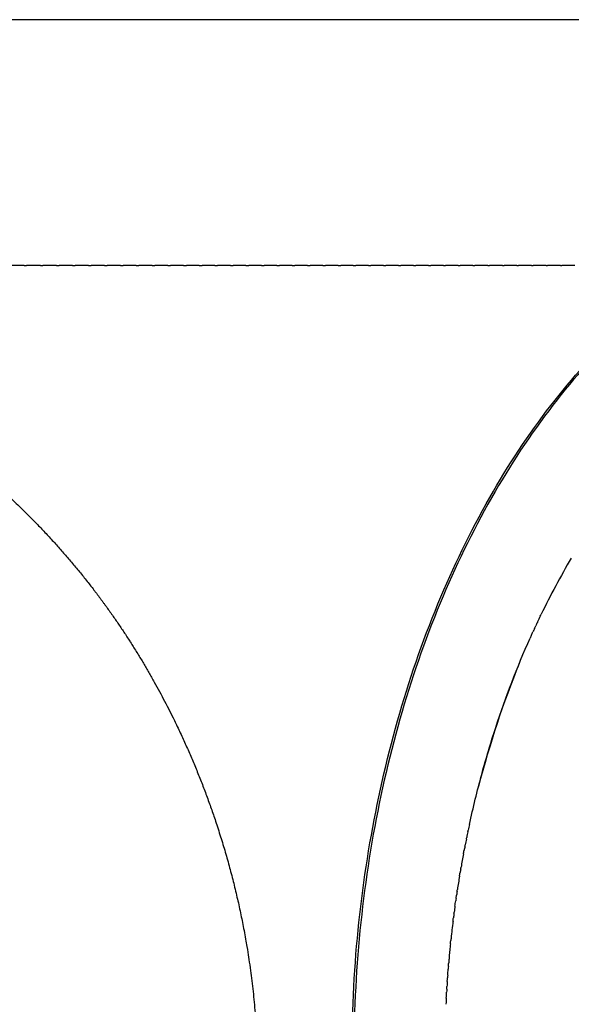
# Model space of a CAD drawing. Units: millimetres. Extents: x -1966 to 2726, y -1718 to 3056.
# Drawn here: x -657 to -626, y 694 to 750 of the extents above; entities that cross this region are included whole.
import ezdxf

# ---------------------------------------------------------------- set-up
doc = ezdxf.new("R2010")
doc.units = ezdxf.units.MM
doc.header["$MEASUREMENT"] = 0
doc.layers.add('Make2D$可见线$普通线', color=7, linetype='Continuous', true_color=0x000000)

msp = doc.modelspace()

# ---------------------------------------------------------------- linework, layer by layer
at = {"layer": 'Make2D$可见线$普通线', "color": 0}
for p, q in [((-638.013, 750.111), (-840.136, 750.111)), ((-638.003, 750.111), (-638.013, 750.111)), ((-557.429, 750.111), (-638.003, 750.111)), ((-656.905, 736.111), (-657.693, 736.111)), ((-656.905, 736.111), (-656.768, 736.111)), ((-655.986, 736.111), (-656.768, 736.111)), ((-655.986, 736.111), (-655.846, 736.111)), ((-655.07, 736.111), (-655.846, 736.111)), ((-655.07, 736.111), (-654.926, 736.111)), ((-654.156, 736.111), (-654.926, 736.111)), ((-654.156, 736.111), (-654.01, 736.111)), ((-653.246, 736.111), (-654.01, 736.111)), ((-653.246, 736.111), (-653.096, 736.111)), ((-652.337, 736.111), (-653.096, 736.111)), ((-652.337, 736.111), (-652.186, 736.111)), ((-651.432, 736.111), (-652.186, 736.111)), ((-651.432, 736.111), (-651.278, 736.111)), ((-650.529, 736.111), (-651.278, 736.111)), ((-650.529, 736.111), (-650.374, 736.111)), ((-649.628, 736.111), (-650.374, 736.111)), ((-649.628, 736.111), (-649.472, 736.111)), ((-648.731, 736.111), (-649.472, 736.111)), ((-648.731, 736.111), (-648.574, 736.111)), ((-647.836, 736.111), (-648.574, 736.111)), ((-647.836, 736.111), (-647.678, 736.111)), ((-646.944, 736.111), (-647.678, 736.111)), ((-646.944, 736.111), (-646.786, 736.111)), ((-646.054, 736.111), (-646.786, 736.111)), ((-646.054, 736.111), (-645.896, 736.111)), ((-645.167, 736.111), (-645.896, 736.111)), ((-645.167, 736.111), (-645.01, 736.111)), ((-644.284, 736.111), (-645.01, 736.111)), ((-644.284, 736.111), (-644.127, 736.111)), ((-643.402, 736.111), (-644.127, 736.111)), ((-643.402, 736.111), (-643.247, 736.111)), ((-642.524, 736.111), (-643.247, 736.111)), ((-642.524, 736.111), (-642.369, 736.111)), ((-641.648, 736.111), (-642.369, 736.111)), ((-641.648, 736.111), (-641.495, 736.111)), ((-640.775, 736.111), (-641.495, 736.111)), ((-640.775, 736.111), (-640.624, 736.111)), ((-639.905, 736.111), (-640.624, 736.111)), ((-639.905, 736.111), (-639.757, 736.111)), ((-639.038, 736.111), (-639.757, 736.111)), ((-639.038, 736.111), (-638.892, 736.111)), ((-638.174, 736.111), (-638.892, 736.111)), ((-638.174, 736.111), (-638.03, 736.111)), ((-637.313, 736.111), (-638.03, 736.111)), ((-637.313, 736.111), (-637.172, 736.111)), ((-636.454, 736.111), (-637.172, 736.111)), ((-636.454, 736.111), (-636.317, 736.111)), ((-635.598, 736.111), (-636.317, 736.111)), ((-635.598, 736.111), (-635.465, 736.111)), ((-634.746, 736.111), (-635.465, 736.111)), ((-634.746, 736.111), (-634.616, 736.111)), ((-633.896, 736.111), (-634.616, 736.111)), ((-633.896, 736.111), (-633.77, 736.111)), ((-633.049, 736.111), (-633.77, 736.111)), ((-633.049, 736.111), (-632.928, 736.111)), ((-632.205, 736.111), (-632.928, 736.111)), ((-632.205, 736.111), (-632.088, 736.111)), ((-631.364, 736.111), (-632.088, 736.111)), ((-631.364, 736.111), (-631.252, 736.111)), ((-630.526, 736.111), (-631.252, 736.111)), ((-630.526, 736.111), (-630.42, 736.111)), ((-629.691, 736.111), (-630.42, 736.111)), ((-629.691, 736.111), (-629.59, 736.111)), ((-628.859, 736.111), (-629.59, 736.111)), ((-628.859, 736.111), (-628.764, 736.111)), ((-628.03, 736.111), (-628.764, 736.111)), ((-628.03, 736.111), (-627.941, 736.111)), ((-627.204, 736.111), (-627.941, 736.111)), ((-627.204, 736.111), (-627.121, 736.111)), ((-626.381, 736.111), (-627.121, 736.111)), ((-626.381, 736.111), (-626.304, 736.111)), ((-625.561, 736.111), (-626.304, 736.111))]:
    msp.add_line(p, q, dxfattribs=at)
for centre, radius, start, end in [((-586.641, 696.501), 45.362, 149.6003, 154.1911), ((-584.04, 695.204), 48.268, 154.7177, 154.7561), ((-573.352, 691.566), 59.585, 169.32438, 170.05428), ((-572.337, 691.392), 60.614, 170.55978, 171.28318), ((-571.134, 691.212), 61.83, 173.09803, 173.55227), ((-570.997, 691.197), 61.968, 173.70343, 173.76901), ((-570.662, 691.163), 62.305, 174.30798, 174.96217), ((-570.119, 691.113), 62.85, 176.53921, 176.70615), ((-570.084, 691.119), 62.885, 177.31254, 177.33724)]:
    msp.add_arc(centre, radius, start, end, dxfattribs=at)
for points, knots in [([(-635.121, 644.111), (-635.341, 646.042), (-635.737, 649.516), (-636.256, 654.83), (-636.715, 660.144), (-637.274, 667.583), (-637.824, 677.238), (-638.106, 684.966), (-638.222, 689.018), (-638.292, 691.491), (-638.188, 696.405), (-637.279, 703.642), (-635.667, 710.625), (-633.352, 717.203), (-630.401, 723.204), (-626.893, 728.439), (-623.531, 732.129), (-620.97, 734.283), (-619.7, 735.205), (-618.942, 735.718), (-618.553, 735.962), (-618.322, 736.111)], [0, 0, 0, 0, 5.831373, 10.489243, 16.017314, 21.832599, 32.868052, 45.029601, 45.029601, 45.029601, 52.45259, 59.754272, 66.884389, 73.920161, 80.640714, 86.905695, 92.781754, 95.567213, 96.932989, 97.488137, 98.312296, 98.312296, 98.312296, 98.312296]), ([(-618.216, 736.111), (-619.767, 735.15), (-622.784, 732.826), (-626.778, 728.456), (-630.286, 723.213), (-633.231, 717.236), (-635.541, 710.683), (-637.172, 703.677), (-638.078, 696.407), (-638.186, 691.479), (-638.115, 689.019)], [0, 0, 0, 0, 5.470407, 11.378474, 17.702352, 24.34926, 31.330054, 38.512659, 45.89737, 53.280841, 53.280841, 53.280841, 53.280841]), ([(-631.564, 704.278), (-631.46, 704.758), (-631.239, 705.711), (-630.762, 707.559), (-629.836, 710.66), (-628.853, 713.231), (-628.111, 714.892)], [0, 0, 0, 0, 1.475599, 2.934316, 5.724201, 11.181346, 11.181346, 11.181346, 11.181346])]:
    msp.add_open_spline(points, degree=3, knots=knots, dxfattribs=at)
msp.add_rational_spline([(-676.538, 733.496), (-672.304, 732.307), (-668.251, 730.5), (-664.533, 728.158), (-663.349, 727.412), (-662.199, 726.611), (-660.229, 725.101), (-659.394, 724.412), (-656.488, 721.831), (-654.568, 719.772), (-652.869, 717.54), (-652.119, 716.554), (-650.706, 714.516), (-648.235, 710.215), (-645.823, 704.499), (-644.043, 697.355), (-643.623, 692.494), (-643.625, 690.099), (-643.626, 688.248), (-643.748, 686.393), (-644.222, 682.67), (-644.582, 680.795), (-645.054, 678.952), (-645.772, 676.155), (-646.756, 673.414), (-649.325, 667.932), (-650.966, 665.198), (-652.885, 662.678), (-654.585, 660.447), (-656.505, 658.388), (-659.41, 655.808), (-660.245, 655.118), (-662.215, 653.608), (-663.365, 652.807), (-664.55, 652.061), (-668.227, 649.742), (-672.196, 647.967), (-676.376, 646.772)], [1, 1, 1, 1, 1, 1, 1, 1, 1, 1, 1, 1, 1, 1, 1, 1, 1, 1, 1, 1, 1, 1, 1, 1, 1, 1, 1, 1, 1, 1, 1, 1, 1, 1, 1, 0.993295916574, 0.993295916574, 1], degree=3, knots=[1.324869, 1.324869, 1.324869, 1.324869, 14.570153, 14.570153, 14.570153, 18.773647, 18.773647, 22.023493, 22.023493, 30.446141, 30.446141, 30.446141, 34.16183, 37.880688, 45.311216, 52.715918, 59.900786, 59.900786, 59.900786, 65.462007, 65.462007, 71.175417, 71.175417, 71.175417, 79.863222, 79.863222, 89.388481, 89.388481, 89.388481, 97.809104, 97.809104, 101.058618, 101.058618, 105.263446, 105.263446, 105.263446, 118.261704, 118.261704, 118.261704, 118.261704], dxfattribs=at)
for points in [[(-627.532, 716.138), (-627.583, 716.032), (-627.634, 715.926), (-627.685, 715.819)], [(-627.532, 716.138), (-627.514, 716.176), (-627.496, 716.213), (-627.478, 716.25)], [(-627.863, 715.437), (-627.837, 715.492), (-627.812, 715.547), (-627.787, 715.601)], [(-627.699, 715.789), (-627.728, 715.727), (-627.757, 715.664), (-627.787, 715.601)], [(-628.025, 715.082), (-628.053, 715.018), (-628.082, 714.955), (-628.11, 714.892)], [(-628.025, 715.082), (-628, 715.137), (-627.975, 715.193), (-627.95, 715.248)], [(-627.863, 715.437), (-627.892, 715.374), (-627.921, 715.311), (-627.95, 715.248)], [(-628.731, 713.44), (-629.634, 711.231), (-630.415, 708.882), (-631.048, 706.437)], [(-631.564, 704.278), (-631.587, 704.173), (-631.61, 704.067), (-631.632, 703.962)], [(-631.653, 703.862), (-631.676, 703.756), (-631.698, 703.65), (-631.72, 703.544)], [(-631.654, 703.862), (-631.647, 703.896), (-631.64, 703.929), (-631.633, 703.962)], [(-631.824, 703.025), (-631.817, 703.058), (-631.811, 703.091), (-631.804, 703.124)], [(-631.74, 703.445), (-631.762, 703.338), (-631.783, 703.231), (-631.804, 703.124)], [(-631.74, 703.445), (-631.733, 703.478), (-631.727, 703.511), (-631.72, 703.544)], [(-631.905, 702.604), (-631.892, 702.672), (-631.879, 702.74), (-631.866, 702.809)], [(-631.824, 703.025), (-631.838, 702.953), (-631.852, 702.881), (-631.866, 702.809)], [(-632.13, 701.334), (-632.119, 701.402), (-632.107, 701.47), (-632.096, 701.538)], [(-632.058, 701.758), (-632.071, 701.685), (-632.083, 701.611), (-632.096, 701.538)], [(-632.058, 701.758), (-632.052, 701.791), (-632.046, 701.824), (-632.041, 701.857)], [(-632.265, 700.485), (-632.277, 700.409), (-632.288, 700.333), (-632.299, 700.257)], [(-632.265, 700.485), (-632.26, 700.516), (-632.256, 700.547), (-632.251, 700.578)], [(-632.388, 699.633), (-632.375, 699.734), (-632.36, 699.834), (-632.346, 699.935)], [(-632.328, 700.059), (-632.334, 700.018), (-632.34, 699.976), (-632.346, 699.935)], [(-632.328, 700.059), (-632.319, 700.125), (-632.309, 700.191), (-632.299, 700.257)], [(-632.445, 699.206), (-632.456, 699.126), (-632.466, 699.046), (-632.476, 698.966)], [(-632.446, 699.206), (-632.442, 699.234), (-632.438, 699.262), (-632.435, 699.29)], [(-632.388, 699.633), (-632.404, 699.519), (-632.419, 699.404), (-632.434, 699.29)], [(-632.499, 698.779), (-632.505, 698.733), (-632.511, 698.688), (-632.516, 698.642)], [(-632.5, 698.779), (-632.492, 698.841), (-632.484, 698.904), (-632.476, 698.966)], [(-632.573, 698.155), (-632.579, 698.101), (-632.585, 698.047), (-632.591, 697.993)], [(-632.645, 697.493), (-632.639, 697.552), (-632.633, 697.61), (-632.627, 697.668)], [(-632.599, 697.922), (-632.608, 697.838), (-632.617, 697.753), (-632.626, 697.668)], [(-632.644, 697.493), (-632.649, 697.443), (-632.655, 697.392), (-632.66, 697.342)], [(-632.726, 696.634), (-632.734, 696.543), (-632.742, 696.453), (-632.749, 696.363)], [(-632.801, 695.708), (-632.793, 695.817), (-632.785, 695.926), (-632.776, 696.036)], [(-632.763, 696.203), (-632.767, 696.147), (-632.772, 696.091), (-632.776, 696.035)], [(-632.763, 696.203), (-632.759, 696.256), (-632.754, 696.309), (-632.75, 696.363)], [(-632.827, 695.34), (-632.833, 695.244), (-632.839, 695.148), (-632.845, 695.053)], [(-632.827, 695.34), (-632.822, 695.408), (-632.818, 695.476), (-632.813, 695.544)], [(-632.801, 695.708), (-632.805, 695.654), (-632.809, 695.599), (-632.813, 695.544)], [(-632.883, 694.396), (-632.878, 694.506), (-632.872, 694.615), (-632.865, 694.724)], [(-632.855, 694.907), (-632.852, 694.956), (-632.849, 695.004), (-632.846, 695.053)], [(-632.883, 694.396), (-632.889, 694.287), (-632.894, 694.177), (-632.9, 694.068)]]:
    msp.add_open_spline(points, degree=3, dxfattribs=at)

doc.saveas('drawing.dxf')
